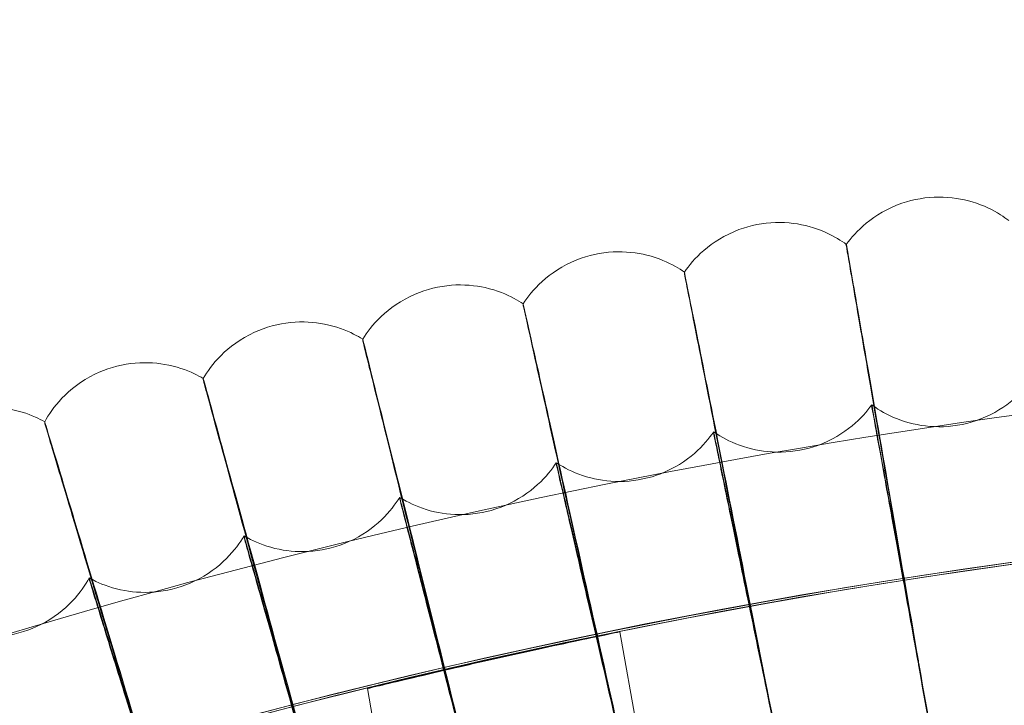
# Model space of a CAD drawing. Units: millimetres. Extents: x 539 to 2739, y -4323 to 3177.
# Drawn here: x 1507 to 1576, y -134 to -86 of the extents above; entities that cross this region are included whole.
import ezdxf

# ---------------------------------------------------------------- set-up
doc = ezdxf.new("R2010")
doc.units = ezdxf.units.MM

# ---------------------------------------------------------------- blocks, each defined once
blk = doc.blocks.new('A$C26C6295C')
at = {"color": 0, "linetype": 'Continuous', "lineweight": 0}
for p, q in [((1564.64526464066, -101.8877978254882), (1564.645245728459, -101.7914340621947)), ((1553.361917241345, -103.8165941160365), (1553.361898329144, -103.720230352743)), ((1542.128471456482, -106.0174746077196), (1542.128452544281, -105.9211108444261)), ((1530.951487302072, -108.4891540483089), (1530.951468389871, -108.3927902850154)), ((1519.837491822112, -111.230189046614), (1519.837472909911, -111.1338252833204)), ((1566.417104973347, -112.9681414895416), (1566.417123885548, -113.0645052528351)), ((1508.792975276988, -114.2389789153846), (1508.792956364788, -114.142615152091)), ((1555.403311871212, -114.8508596695696), (1555.403330783413, -114.9472234328632)), ((1544.438228255508, -116.999162076655), (1544.438247167709, -117.0955258399485)), ((1533.528257426286, -119.4117941626877), (1533.528276338487, -119.5081579259813)), ((1522.67977049928, -122.087347018472), (1522.679789411481, -122.1837107817655)), ((1511.899102685359, -125.0242581964836), (1511.89912159756, -125.1206219597771)), ((1551.499652641347, -143.5450547569058), (1548.860550810693, -128.7743598286099)), ((1533.926009167175, -147.5267249144372), (1531.282037360462, -132.7287733907968))]:
    blk.add_line(p, q, dxfattribs=at)
for centre, major_axis, ratio, start_param, end_param in [((1638.813986923422, -569.6309037888633), (-434.9999916224714, -0.08537241934556052), 0.9999979848123718, 4.022413940478518, 5.547229205226572), ((1638.814010563673, -569.7513584929801), (-434.9999916224714, -0.08537241934556052), 0.9999979848123718, 4.022413940478518, 5.547229205226572), ((1638.813986923422, -569.6309037888633), (419.9999919113521, 0.08242854007443157), 0.9999979848123718, 0.8816425298325022, 2.404815308706061), ((1638.814010563673, -569.7513584929801), (419.9999919113521, 0.08242854007443157), 0.9999979848123718, 0.8816425298325022, 2.404815308706061), ((1638.813982983381, -569.6108280048438), (449.9999913335915, 0.08831629355507431), 0.9999979848123721, 6.252656146359977, 9.39424879994977), ((1638.814010563673, -569.7513584929801), (449.9999913335915, 0.08831629355507431), 0.9999979848123721, 6.252656146359977, 9.39424879994977), ((1638.813982983381, -569.6108280048438), (419.9999919113522, 0.08242853951086992), 0.999997984812372, 6.252656146362692, 9.394248799952486), ((1638.814010563673, -569.7513584929801), (419.9999919113522, 0.08242853951086992), 0.999997984812372, 6.252656146362692, 9.394248799952486), ((1638.813990863464, -569.6509795728828), (-434.9999916224714, -0.08537241934556052), 0.9999979848123718, 4.673932670615465, 5.547229205226572), ((1638.814006623631, -569.7312827089606), (-434.9999916224714, -0.08537241934556052), 0.9999979848123718, 4.673932670615465, 5.547229205226572), ((1646.693319005431, -568.2045523913812), (114.8305078519747, -652.0655977628365), 4.2023203216607e-06, 2.256276744092896, 2.305697108849176), ((1646.693319005431, -568.2045523913812), (114.8305078519747, -652.0655977628365), 4.2023203216607e-06, 3.977535979102769, 4.026956343763401), ((1638.813990863464, -569.6509795728828), (-433.5003894287441, -0.08507810037184527), 0.9999979848123721, 4.6740440619114, 5.54714966031855), ((1638.814006623631, -569.7312827089606), (-433.5003894287441, -0.08507810037184527), 0.9999979848123721, 4.6740440619114, 5.54714966031855), ((1646.693356829832, -568.3972799179604), (114.8305078520615, -652.0655977633666), 4.202320321657059e-06, 2.256276744093024, 2.305697108854621), ((1646.693356829832, -568.3972799179604), (114.8305078520615, -652.0655977633666), 4.202320321657059e-06, 3.977535979081436, 4.026956343765773), ((1646.657489457692, -568.0145635680667), (130.5533576874529, -649.100474231785), 4.778374527561299e-06, 2.256276635559547, 2.30569700032016), ((1646.657489457692, -568.0145635680667), (130.5533576874529, -649.100474231785), 4.778374527561299e-06, 3.977535870536949, 4.026956235252047), ((1646.657527282093, -568.2072910946478), (130.5533576874912, -649.1004742319884), 4.77837452755971e-06, 2.256276635577187, 2.305697000308571), ((1646.657527282093, -568.2072910946478), (130.5533576874912, -649.1004742319884), 4.77837452755971e-06, 3.977535870522919, 4.026956235280583)]:
    blk.add_ellipse(centre, major_axis=major_axis, ratio=ratio, start_param=start_param, end_param=end_param, dxfattribs=at)
for centre in [(1638.81398298338, -569.6108280048438), (1638.814010563673, -569.7513584929801)]:
    blk.add_ellipse(centre, major_axis=(449.9999913335921, 0.08831629161572963), ratio=0.9999979848123721, dxfattribs=at)
for points, knots in [([(1564.645252630319, -101.7913750615285), (1564.9698560475, -101.3446783959199), (1565.407289935345, -100.8313092171531), (1566.671514610291, -99.79295426073156), (1567.515965832004, -99.27195612467023), (1569.327870458552, -98.65028643395237), (1570.227037993059, -98.49789861429144), (1571.936580928216, -98.49069107237676), (1572.737674427933, -98.62826526213388), (1574.232254153043, -99.07645074758938), (1574.873857644367, -99.40636244464571), (1575.599227644215, -99.86254636913412), (1575.79607014942, -100.0015217052743), (1575.971917067006, -100.1357883024315)], [1.570475824848217, 1.570475824848217, 1.570475824848217, 1.570475824848217, 1.570608563635036, 1.570608563635036, 1.570741302421854, 1.570741302421854, 1.570847934808537, 1.570847934808537, 1.570954207262715, 1.570954207262715, 1.571082475969915, 1.571082475969915, 1.571139518782309, 1.571139518782309, 1.571139518782309, 1.571139518782309]), ([(1553.361905675729, -103.7201718677341), (1553.675620550433, -103.2657618741575), (1554.10052189952, -102.7419724538961), (1555.339287123678, -101.6733721399893), (1556.170902633537, -101.132120981184), (1557.96725667534, -100.4668503470224), (1558.862479638188, -100.2927797728787), (1560.571349666297, -100.2442654958198), (1561.375533744013, -100.362442207114), (1562.880507145705, -100.7743824311682), (1563.529895271538, -101.0886943781654), (1564.266076550035, -101.5272175371529), (1564.466219667268, -101.6613958113251), (1564.645259571881, -101.7913740618462)], [1.570428542270024, 1.570428542270024, 1.570428542270024, 1.570428542270024, 1.570580863563399, 1.570580863563399, 1.570733184856774, 1.570733184856774, 1.570855548376018, 1.570855548376018, 1.570977498863848, 1.570977498863848, 1.571124690629195, 1.571124690629195, 1.571190148736899, 1.571190148736899, 1.571190148736899, 1.571190148736899]), ([(1564.645252631291, -101.7913750614209), (1564.646341851036, -101.7898763518108), (1564.77632409773, -102.5328497915584), (1565.280526648155, -105.4316305269843), (1565.650956221169, -107.5657341284058), (1566.585119578108, -112.9568121657812), (1567.139845017497, -116.16187343628), (1568.357691534998, -123.2077945464108), (1569.008476402921, -126.9772809545589), (1569.666746031654, -130.7948951075013)], [18.86532725127012, 18.86532725127012, 18.86532725127012, 18.86532725127012, 20.03072319434011, 20.03072319434011, 21.20110332450374, 21.20110332450374, 22.37122688966965, 22.37122688966965, 23.53373273035567, 23.53373273035567, 23.53373273035567, 23.53373273035567]), ([(1569.666788531217, -131.0114440854655), (1569.09526823711, -127.6967389987164), (1568.528139417646, -124.4087675153516), (1567.36813449877, -117.6853745960079), (1566.796609846026, -114.3739775831314), (1565.817395203159, -108.6998531933686), (1565.419254014908, -106.3923811372089), (1564.974550757009, -103.8116551870474), (1564.851759413747, -103.0980921271122), (1564.686869709404, -102.1369391400547), (1564.645265510162, -101.8922282180863), (1564.64526464066, -101.8877978254882)], [14.18965158436068, 14.18965158436068, 14.18965158436068, 14.18965158436068, 15.20104288395883, 15.20104288395883, 16.36800931363253, 16.36800931363253, 17.53622812726578, 17.53622812726578, 18.19834654439677, 18.19834654439677, 18.86039679266192, 18.86039679266192, 18.86039679266192, 18.86039679266192]), ([(1542.128460215046, -105.9210529817223), (1542.431103351362, -105.4591949986415), (1542.843224038067, -104.925291193213), (1544.055806426484, -103.8270695150245), (1544.874100596844, -103.2658813915245), (1546.6538550721, -102.5573982783627), (1547.544610707782, -102.3617465863413), (1549.25180995662, -102.271953890385), (1550.058615020769, -102.3706641123769), (1551.573103281828, -102.7461185255148), (1552.22989683476, -103.0446471818634), (1552.976459484341, -103.46525349923), (1553.179786324341, -103.5945563536812), (1553.361914654177, -103.7201703524184)], [1.570381474463599, 1.570381474463599, 1.570381474463599, 1.570381474463599, 1.570553289313425, 1.570553289313425, 1.570725104163251, 1.570725104163251, 1.570863127365274, 1.570863127365274, 1.57100068467861, 1.57100068467861, 1.571166713550583, 1.571166713550583, 1.57124054871273, 1.57124054871273, 1.57124054871273, 1.57124054871273]), ([(1553.36190567663, -103.7201718676171), (1553.363105312509, -103.718434416459), (1553.511193249277, -104.458066578255), (1554.085701829998, -107.3441062604497), (1554.507772579635, -109.4687444299497), (1555.572258120896, -114.8359591632083), (1556.204409027217, -118.0268494770709), (1557.592291477222, -125.0412237920091), (1558.333951660398, -128.793585989303), (1559.084218142963, -132.5938669545588)], [18.86516202694353, 18.86516202694353, 18.86516202694353, 18.86516202694353, 20.03073370556974, 20.03073370556974, 21.2011555813353, 21.2011555813353, 22.37132146347227, 22.37132146347227, 23.5337338485513, 23.5337338485513, 23.5337338485513, 23.5337338485513]), ([(1559.084260642525, -132.810415932523), (1558.432751135762, -129.5101718684668), (1557.7863071928, -126.2365567844716), (1556.464275833579, -119.543036023291), (1555.813029558968, -116.2465593622948), (1554.697307401272, -110.5980552145506), (1554.243706118463, -108.301014883779), (1553.737058960647, -105.7318801305022), (1553.597164592753, -105.0215011285063), (1553.409314051397, -104.0646469942196), (1553.361918110824, -103.8210243905793), (1553.361917241345, -103.8165941160365)], [14.18965226375138, 14.18965226375138, 14.18965226375138, 14.18965226375138, 15.20113954988766, 15.20113954988766, 16.36807428855504, 16.36807428855504, 17.53624433158876, 17.53624433158876, 18.19836428972906, 18.19836428972906, 18.86039689654088, 18.86039689654088, 18.86039689654088, 18.86039689654088]), ([(1530.951476269651, -108.3927331591056), (1531.242870935494, -107.9236968741167), (1531.64197029814, -107.3799904459253), (1532.827661753026, -106.2527886934201), (1533.63215673425, -105.6719913050492), (1535.394272352222, -104.9207094095287), (1536.280040512802, -104.7035908369151), (1537.984572084605, -104.572572139466), (1538.793527013036, -104.6517582270797), (1540.316645760582, -104.9905075832008), (1540.980461209228, -105.2730786240617), (1541.736969260542, -105.6755224864825), (1541.943361074764, -105.7998744113896), (1542.128471464375, -105.921050802344)], [1.570334648914879, 1.570334648914879, 1.570334648914879, 1.570334648914879, 1.570525856987526, 1.570525856987526, 1.570717065060174, 1.570717065060174, 1.570870667351162, 1.570870667351162, 1.571023751168776, 1.571023751168776, 1.571208520196057, 1.571208520196057, 1.571290689278115, 1.571290689278115, 1.571290689278115, 1.571290689278115]), ([(1542.128460215885, -105.9210529815843), (1542.129758649761, -105.9190716641306), (1542.295866451786, -106.6549245057544), (1542.940358335103, -109.5265200055314), (1543.413826374823, -111.6404347484838), (1544.608019199261, -116.9806105898425), (1545.317230413977, -120.1554433274678), (1546.874336909284, -127.1341783772602), (1547.706432314992, -130.8672602261653), (1548.548250188208, -134.6480265196781)], [18.86499400875769, 18.86499400875769, 18.86499400875769, 18.86499400875769, 20.0307430345927, 20.0307430345927, 21.20120196932303, 21.20120196932303, 22.37140542595172, 22.37140542595172, 23.5337348413318, 23.5337348413318, 23.5337348413318, 23.5337348413318]), ([(1548.548292687771, -134.8645754976423), (1547.817166994665, -131.5807580418964), (1547.091778237143, -128.3234475633494), (1545.608489702139, -121.6637193760583), (1544.877905512944, -118.3840682319287), (1543.626334538555, -112.7644397509563), (1543.117541303245, -110.4791519472898), (1542.549248333205, -107.923090670692), (1542.392332865544, -107.2163069169299), (1542.181632033252, -106.2643009361731), (1542.12847232594, -106.0219047774918), (1542.128471456482, -106.0174746077196)], [14.18965286718725, 14.18965286718725, 14.18965286718725, 14.18965286718725, 15.20122536982542, 15.20122536982542, 16.36813196526899, 16.36813196526899, 17.53625871401679, 17.53625871401679, 18.19838003841306, 18.19838003841306, 18.86039698895417, 18.86039698895417, 18.86039698895417, 18.86039698895417]), ([(1519.837480889546, -111.1337690160865), (1520.117456919839, -110.6578283085628), (1520.503301899194, -110.1046367441543), (1521.66141002331, -108.9491131297838), (1522.45163602274, -108.3490456268672), (1524.195083790465, -107.5554036364105), (1525.075347239195, -107.316944954535), (1526.776215792523, -107.1447767436237), (1527.586848207469, -107.2043924512053), (1529.117708029175, -107.5062389355952), (1529.788157742058, -107.7726873536325), (1530.554169418568, -108.1567337539612), (1530.763505668603, -108.2760621315339), (1530.951490011053, -108.3927301507022)], [1.570288092968352, 1.570288092968352, 1.570288092968352, 1.570288092968352, 1.570498582605248, 1.570498582605248, 1.570709072242145, 1.570709072242145, 1.570878163931279, 1.570878163931279, 1.571046684865722, 1.571046684865722, 1.571250086153784, 1.571250086153784, 1.571340541152834, 1.571340541152834, 1.571340541152834, 1.571340541152834]), ([(1530.951476270424, -108.3927331589607), (1530.952861648969, -108.390503415854), (1531.136892931474, -109.1221413802915), (1531.851004421967, -111.9775995491472), (1532.375595517081, -114.0795415752432), (1533.698804112069, -119.3895250562491), (1534.484664960982, -122.5464267290266), (1536.210084972096, -129.4854495293143), (1537.132123594828, -133.1970995847535), (1538.064994875979, -136.9561742315194)], [18.86482329710869, 18.86482329710869, 18.86482329710869, 18.86482329710869, 20.03075140948541, 20.03075140948541, 21.20124361976347, 21.20124361976347, 22.37148082149299, 22.37148082149299, 23.53373573286206, 23.53373573286206, 23.53373573286206, 23.53373573286206]), ([(1538.065037375542, -137.1727232094836), (1537.254715973774, -133.9072813674419), (1536.450799738456, -130.6682074026989), (1534.807117817757, -124.0461698237155), (1533.997625315305, -120.7852427175513), (1532.610942633816, -115.1977351990971), (1532.047257399722, -112.9255169391749), (1531.417652418492, -110.3840058895572), (1531.243807686005, -109.6812266926527), (1531.010380343434, -108.7346161421254), (1530.951488171512, -108.4935841240318), (1530.951487302072, -108.4891540483089)], [14.18965340926025, 14.18965340926025, 14.18965340926025, 14.18965340926025, 15.20130243333934, 15.20130243333934, 16.36818375060683, 16.36818375060683, 17.53627162586557, 17.53627162586557, 18.19839417567069, 18.19839417567069, 18.86039707207102, 18.86039707207102, 18.86039707207102, 18.86039707207102]), ([(2098.878647287348, -583.6512732513864), (2100.367648100326, -534.5777926545037), (2093.938309185168, -485.2725940667885), (2065.891362004229, -391.1712415957127), (2044.278628788105, -346.3914545195576), (1988.054313567396, -265.8897266930976), (1953.452501894237, -230.1817918903291), (1874.759199959142, -171.4529456283716), (1830.681387763171, -148.4422577176146), (1737.508735859979, -117.4489960020579), (1688.430096156489, -109.4718220033643), (1590.237829536975, -109.3608951148645), (1541.141278719334, -117.2271657301434), (1447.898797408803, -148.0098584496012), (1403.769081233486, -170.920923770021), (1324.943247014019, -229.4718904811214), (1290.260831586582, -265.1016011530236), (1233.854779317989, -345.47618346209), (1212.140942093829, -390.2070695513169), (1186.460512029189, -475.6628511099066), (1179.966574793497, -515.6160737514551), (1178.749350501741, -555.7325277808402)], [6.252852404395862, 6.252852404395862, 6.252852404395862, 6.252852404395862, 6.572851981776741, 6.572851981776741, 6.892851627366368, 6.892851627366368, 7.212851481443412, 7.212851481443412, 7.532851601765137, 7.532851601765137, 7.852851940706993, 7.852851940706993, 8.172852364113094, 8.172852364113094, 8.492852704396007, 8.492852704396007, 8.812852826868872, 8.812852826868872, 9.132852683055596, 9.132852683055596, 9.394445057985655, 9.394445057985655, 9.394445057985655, 9.394445057985655]), ([(1508.792964341745, -114.142559872258), (1509.061358237784, -113.6599926535373), (1509.433723513154, -113.0976389783093), (1510.563572014104, -111.9144682528434), (1511.33906757037, -111.2954810382512), (1513.062829393403, -110.4599423751055), (1513.93707410662, -110.2002828154269), (1515.633286437299, -109.9870656051757), (1516.445122981079, -110.0270761135215), (1517.982829944315, -110.2918434583491), (1518.659522416136, -110.542013660062), (1519.434590392084, -110.9074383345235), (1519.646748820103, -111.0216734814081), (1519.837497330143, -111.1337649981078)], [1.570241833811088, 1.570241833811088, 1.570241833811088, 1.570241833811088, 1.57047148209392, 1.57047148209392, 1.570701130376751, 1.570701130376751, 1.570885612728533, 1.570885612728533, 1.571069472378288, 1.571069472378288, 1.571291387152375, 1.571291387152375, 1.571390075225244, 1.571390075225244, 1.571390075225244, 1.571390075225244]), ([(1519.837480890259, -111.1337690159309), (1519.838941152457, -111.1312868639621), (1520.040789041366, -111.8582770838121), (1520.824115769494, -114.6959154015754), (1521.399525623606, -116.7846444397944), (1522.850982596407, -122.0613049795501), (1523.713037323944, -125.198415688197), (1525.605762142169, -132.0936753442479), (1526.617200011044, -135.7817492235419), (1527.640574132165, -139.5169621968175)], [18.86464999360425, 18.86464999360425, 18.86464999360425, 18.86464999360425, 20.03075902012182, 20.03075902012182, 21.20128147491305, 21.20128147491305, 22.37154935340406, 22.37154935340406, 23.53373654328004, 23.53373654328004, 23.53373654328004, 23.53373654328004]), ([(1527.640616631727, -139.7335111747817), (1526.751566843051, -136.4883774182641), (1525.869586900597, -133.26945559891), (1524.066469270101, -126.688982455559), (1523.178543863906, -123.4486696171946), (1521.657564913927, -117.8965151904757), (1521.039319429861, -115.6386784139498), (1520.348771865237, -113.1131875923822), (1520.1580995706, -112.4148201033443), (1519.902082702151, -111.4741497787326), (1519.837492691535, -111.234619036875), (1519.837491822112, -111.230189046614)], [14.18965390215558, 14.18965390215558, 14.18965390215558, 14.18965390215558, 15.20137248139755, 15.20137248139755, 16.36823081636458, 16.36823081636458, 17.53628335974142, 17.53628335974142, 18.19840702221469, 18.19840702221469, 18.86039714773038, 18.86039714773038, 18.86039714773038, 18.86039714773038]), ([(1577.473179772585, -111.352071225004), (1577.138438878258, -111.7900590264883), (1576.692254081599, -112.2867079382699), (1575.438389989958, -113.2737485504142), (1574.6164274396, -113.7594462516906), (1572.84480071849, -114.3518777516947), (1571.946895122794, -114.496546302748), (1570.241501094919, -114.4918241568315), (1569.443464548318, -114.3488473564736), (1567.970923731465, -113.8970148241364), (1567.342502767911, -113.5719076778539), (1566.692672515378, -113.162024177948), (1566.549335666755, -113.0640949299258), (1566.417113828998, -112.9681053603674)], [1.570490957305801, 1.570490957305801, 1.570490957305801, 1.570490957305801, 1.570617428951581, 1.570617428951581, 1.57074390059736, 1.57074390059736, 1.570850257151442, 1.570850257151442, 1.570956771767131, 1.570956771767131, 1.57108324341291, 1.57108324341291, 1.571123315534698, 1.571123315534698, 1.571123315534698, 1.571123315534698]), ([(1497.824376320116, -117.4173486852843), (1498.081031345061, -116.9284367365074), (1498.439699465857, -116.3572493261961), (1499.540628550974, -115.1471223849262), (1500.300940803422, -114.5095769095613), (1502.004010080206, -113.6326294604029), (1502.871725547385, -113.3519206333164), (1504.562291168224, -113.0977789053903), (1505.374857779518, -113.1181608421105), (1506.918513953139, -113.345694429358), (1507.601054033306, -113.579440325918), (1508.384725694898, -113.9260298850207), (1508.599582395091, -114.0351050929798), (1508.792983673296, -114.1425546496268)], [1.570195898456877, 1.570195898456877, 1.570195898456877, 1.570195898456877, 1.570444571279355, 1.570444571279355, 1.570693244101833, 1.570693244101833, 1.5708930093937, 1.5708930093937, 1.571092100400592, 1.571092100400592, 1.57133239907505, 1.57133239907505, 1.571439262569266, 1.571439262569266, 1.571439262569266, 1.571439262569266]), ([(1566.417109254488, -112.9681059832532), (1566.093049592041, -113.4140543741709), (1565.658996040133, -113.921339665363), (1564.429348792249, -114.9383899511884), (1563.619362586393, -115.4438074540408), (1561.862568549535, -116.0788750260828), (1560.968420803055, -116.2451980532039), (1559.263410563348, -116.2816858540263), (1558.46215218497, -116.1580342620247), (1556.979123591917, -115.7419156368115), (1556.343030499468, -115.4320884212943), (1555.683486011276, -115.0380270473443), (1555.537824824334, -114.9435900279295), (1555.403322258005, -114.8508235404473)], [1.570445907170156, 1.570445907170156, 1.570445907170156, 1.570445907170156, 1.570591036752259, 1.570591036752259, 1.570736166334363, 1.570736166334363, 1.570858213328197, 1.570858213328197, 1.570980441702991, 1.570980441702991, 1.571125571285095, 1.571125571285095, 1.571171555080673, 1.571171555080673, 1.571171555080673, 1.571171555080673]), ([(1569.66584945653, -130.8188881881785), (1569.284302907245, -128.7248107393952), (1568.905446762488, -126.6437466833006), (1568.149251001508, -122.4872911231857), (1567.784153947802, -120.4789219663681), (1567.160181903729, -117.0460056571836), (1566.907160669183, -115.6537321473583), (1566.62533851248, -114.1048916071396), (1566.54774432063, -113.6789910818977), (1566.443434673093, -113.1082208689405), (1566.417104447851, -112.965463921517), (1566.417104973347, -112.9681414895416)], [8.532889804966343, 8.532889804966343, 8.532889804966343, 8.532889804966343, 9.172519225896446, 9.172519225896446, 9.881472771750191, 9.881472771750191, 10.58952506579567, 10.58952506579567, 10.98914347153105, 10.98914347153105, 11.38926254362874, 11.38926254362874, 11.38926254362874, 11.38926254362874]), ([(1566.417123885548, -113.064505252835), (1566.417124811323, -113.0692223745469), (1566.498835967925, -113.525246781728), (1566.816446948613, -115.2872529552947), (1567.049115909057, -116.5752763858509), (1567.636653357333, -119.8212285104797), (1567.985909184451, -121.7480863878425), (1568.757079060363, -125.9951306189067), (1569.171729900695, -128.2752568641461), (1569.616833519847, -130.7185832138459), (1569.641363887791, -130.8532256351781), (1569.665882605117, -130.987790932909)], [11.38926254362869, 11.38926254362869, 11.38926254362869, 11.38926254362869, 12.09415980303287, 12.09415980303287, 12.79812192785277, 12.79812192785277, 13.50185713152494, 13.50185713152494, 14.20590695556078, 14.20590695556078, 14.24698379981496, 14.24698379981496, 14.24698379981496, 14.24698379981496]), ([(1508.792964342403, -114.1425598720841), (1508.794487247544, -114.1398219136117), (1509.014034456511, -114.8617344346233), (1509.866131697298, -117.6798817902485), (1510.492026258404, -119.7541670706981), (1512.0708891173, -124.9943981767289), (1513.008637350378, -128.1098723261069), (1515.067560606909, -134.9573425304509), (1516.16780175779, -138.6197048164026), (1517.281075524925, -142.3288949875133)], [18.86447420113786, 18.86447420113786, 18.86447420113786, 18.86447420113786, 20.03076603489109, 20.03076603489109, 21.20131637096329, 21.20131637096329, 22.37161253382144, 22.37161253382144, 23.53373729044102, 23.53373729044102, 23.53373729044102, 23.53373729044102]), ([(1517.281118024487, -142.5454439654773), (1516.313853374239, -139.3225337966263), (1515.354319302373, -136.1256630304021), (1513.392816827008, -129.5906019447837), (1512.426979624975, -126.3727838945925), (1510.772598051679, -120.8591989671046), (1510.100155828983, -118.6170494646232), (1509.349070629887, -116.1090410553147), (1509.141682295562, -115.4154900081008), (1508.863226051459, -114.481301825386), (1508.792976146396, -114.2434088268788), (1508.792975276989, -114.2389789153846)], [14.18965435671037, 14.18965435671037, 14.18965435671037, 14.18965435671037, 15.20143705960465, 15.20143705960465, 16.36827420241098, 16.36827420241098, 17.53629417521254, 17.53629417521254, 18.19841886246819, 18.19841886246819, 18.86039721758079, 18.86039721758079, 18.86039721758079, 18.86039721758079]), ([(1555.403316403605, -114.8508244822083), (1555.090127220107, -115.3044730248253), (1554.668458394488, -115.8220984415748), (1553.463746083625, -116.8685644508892), (1552.666209238689, -117.3934065978207), (1550.925273807298, -118.0707393784533), (1550.035406058249, -118.2586197560782), (1548.331775270831, -118.336296190743), (1547.527762968983, -118.232042008659), (1546.03511266873, -117.8518802734189), (1545.391718931087, -117.5575139135024), (1544.722845411389, -117.1795047876265), (1544.574944970757, -117.0886151490413), (1544.438240242292, -116.9991259210337)], [1.570401061666309, 1.570401061666309, 1.570401061666309, 1.570401061666309, 1.57056476443432, 1.57056476443432, 1.570728467202331, 1.570728467202331, 1.570866133370951, 1.570866133370951, 1.571004004134472, 1.571004004134472, 1.571167706902483, 1.571167706902483, 1.571219575506364, 1.571219575506364, 1.571219575506364, 1.571219575506364]), ([(1559.083325937967, -132.6178817631551), (1558.651229465834, -130.5333408065225), (1558.222120684202, -128.4617531433138), (1557.365617158866, -124.3246936715706), (1556.952068066298, -122.3258829749387), (1556.245230806218, -118.9093334861645), (1555.958573129438, -117.5237032435708), (1555.639261295734, -115.9822029725443), (1555.551338127004, -115.5583074706485), (1555.4331460186, -114.9902512221893), (1555.403311345734, -114.8481821874439), (1555.403311871212, -114.8508596695696)], [8.532890542076819, 8.532890542076819, 8.532890542076819, 8.532890542076819, 9.172609016873825, 9.172609016873825, 9.881527268474645, 9.881527268474645, 10.58953524694325, 10.58953524694325, 10.9891563651788, 10.9891563651788, 11.38926260109405, 11.38926260109405, 11.38926260109405, 11.38926260109405]), ([(1555.403330783413, -114.9472234328632), (1555.403331709199, -114.9519406105898), (1555.495927595456, -115.4058695315624), (1555.855826931755, -117.1597627159026), (1556.119474633417, -118.4418815558), (1556.785164656952, -121.6729417165172), (1557.180846537093, -123.5909560589441), (1558.054382444384, -127.8183976392232), (1558.524005071062, -130.0879367607218), (1559.027961264616, -132.51952578807), (1559.055666861331, -132.6531933729871), (1559.083359086555, -132.7867845078855)], [11.38926260108317, 11.38926260108317, 11.38926260108317, 11.38926260108317, 12.09416823097825, 12.09416823097825, 12.79816539371504, 12.79816539371504, 13.50194099627112, 13.50194099627112, 14.20601300356356, 14.20601300356356, 14.24698473049868, 14.24698473049868, 14.24698473049868, 14.24698473049868]), ([(1544.438232967816, -116.9991272723317), (1544.136097161087, -117.4602110318945), (1543.72705930997, -117.9878742815691), (1542.547985466523, -119.0631448852768), (1541.763363728265, -119.6071051748435), (1540.039303562443, -120.3263076187377), (1539.154235459835, -120.5356356330657), (1537.452978982927, -120.6544553367058), (1536.646682273595, -120.5696594388772), (1535.14528195252, -120.2256765771081), (1534.494963316285, -119.9469429672548), (1533.817151417093, -119.5852068339802), (1533.667098115273, -119.4979176552338), (1533.528271077377, -119.4117579487632)], [1.570356446982436, 1.570356446982436, 1.570356446982436, 1.570356446982436, 1.570538627339872, 1.570538627339872, 1.570720807697307, 1.570720807697307, 1.570874012655377, 1.570874012655377, 1.571027445303397, 1.571027445303397, 1.571209625660833, 1.571209625660833, 1.571267348769614, 1.571267348769614, 1.571267348769614, 1.571267348769614]), ([(1548.547362877095, -134.6720629442508), (1548.064962215281, -132.5983115471351), (1547.585844956543, -130.5374451888421), (1546.629531773854, -126.4222106091808), (1546.167775494825, -124.4341089706078), (1545.378492195486, -121.0358905592859), (1545.058368213913, -119.6577001970249), (1544.701754890001, -118.124435033752), (1544.603554200015, -117.702792977203), (1544.471549219463, -117.1377823925471), (1544.438227730045, -116.9964846707616), (1544.438228255508, -116.999162076655)], [8.532891197089986, 8.532891197089986, 8.532891197089986, 8.532891197089986, 9.172688748873664, 9.172688748873664, 9.881575648950392, 9.881575648950392, 10.58954428364694, 10.58954428364694, 10.9891678081695, 10.9891678081695, 11.38926265240287, 11.38926265240287, 11.38926265240287, 11.38926265240287]), ([(1544.438247167709, -117.0955258399484), (1544.438248093505, -117.1002430673903), (1544.541674876024, -117.5518128428857), (1544.943654044725, -119.2965649628177), (1545.238128600409, -120.5720215734284), (1545.981588089648, -123.7862763814884), (1546.42346849818, -125.6943095744932), (1547.398866386718, -129.8996491308712), (1547.923188740892, -132.1572644873644), (1548.485697179643, -134.5757288624192), (1548.516554140502, -134.7083851650225), (1548.547396025682, -134.8409656889813)], [11.38926265240499, 11.38926265240499, 11.38926265240499, 11.38926265240499, 12.09417571142948, 12.09417571142948, 12.79820398274424, 12.79820398274424, 13.50201546702792, 13.50201546702792, 14.20610717760932, 14.20610717760932, 14.24698555756969, 14.24698555756969, 14.24698555756969, 14.24698555756969]), ([(1533.528262250394, -119.4117598101624), (1533.237356262164, -119.8800095097059), (1532.841188256604, -120.4174024375033), (1531.688441437153, -121.5208496846075), (1530.917193008639, -122.0836104504461), (1529.21101491364, -122.8442625613609), (1528.331263303869, -123.0749159743917), (1526.633374608911, -123.234809556659), (1525.825264341605, -123.1695214546784), (1524.315990794332, -122.8619183209868), (1523.659127049476, -122.5989802249399), (1522.972772642276, -122.2537283222952), (1522.82065412906, -122.1700905781677), (1522.679785873952, -122.0873107094168)], [1.570312089171944, 1.570312089171944, 1.570312089171944, 1.570312089171944, 1.570512640732076, 1.570512640732076, 1.570713192292207, 1.570713192292207, 1.570881846580922, 1.570881846580922, 1.57105075152233, 1.57105075152233, 1.571251303082461, 1.571251303082461, 1.571314846972602, 1.571314846972602, 1.571314846972602, 1.571314846972602]), ([(1538.064112979643, -136.9802321475028), (1537.531684068043, -134.9185105768511), (1537.002832505389, -132.8695978622061), (1535.947266321446, -128.7786022128244), (1535.437575438752, -126.8023572611074), (1534.566312615905, -123.424429775569), (1534.212911664528, -122.0544742547758), (1533.819206603264, -120.5303359143021), (1533.710785835448, -120.1111945187316), (1533.565045565918, -119.5495600796378), (1533.528256900836, -119.4091168252257), (1533.528257426286, -119.4117941626878)], [8.532891785762382, 8.532891785762382, 8.532891785762382, 8.532891785762382, 9.172760358179104, 9.172760358179104, 9.881619091719859, 9.881619091719859, 10.58955239663585, 10.58955239663585, 10.98917808042604, 10.98917808042604, 11.3892626987164, 11.3892626987164, 11.3892626987164, 11.3892626987164]), ([(1533.528276338487, -119.5081579259813), (1533.528277264292, -119.512875198054), (1533.642474754408, -119.9618237844924), (1534.086300450685, -121.6964137312812), (1534.411431709146, -122.9644564080793), (1535.232231429365, -126.1600078242348), (1535.720055417465, -128.056931552256), (1536.796750990168, -132.2376885793687), (1537.375468795673, -134.4820526485026), (1537.996195717792, -136.8860067821172), (1538.0301793047, -137.0176083879575), (1538.06414612823, -137.1491348922333)], [11.38926269871254, 11.38926269871254, 11.38926269871254, 11.38926269871254, 12.09418242710294, 12.09418242710294, 12.79823863447059, 12.79823863447059, 13.50208235192035, 13.50208235192035, 14.20619176264452, 14.20619176264452, 14.24698630087069, 14.24698630087069, 14.24698630087069, 14.24698630087069]), ([(1522.679775370684, -122.0873131908583), (1522.400269083543, -122.5624553685399), (1522.017202277917, -123.1092641375092), (1520.891455663103, -124.240243621925), (1520.134030937114, -124.8214762183023), (1518.44673127541, -125.623133794372), (1517.572809900481, -125.8749779152787), (1515.879280492044, -126.0758520008964), (1515.069828574859, -126.0301098147415), (1513.55356319214, -125.7590660176762), (1512.890537950092, -125.5120769734632), (1512.196041894424, -125.1835109096665), (1512.041947025603, -125.1035734409497), (1511.899119837565, -125.0242217508418)], [1.570268014138256, 1.570268014138256, 1.570268014138256, 1.570268014138256, 1.570486819786225, 1.570486819786225, 1.570705625434194, 1.570705625434194, 1.570889630573476, 1.570889630573476, 1.571073909182549, 1.571073909182549, 1.571292714830518, 1.571292714830518, 1.571362042378101, 1.571362042378101, 1.571362042378101, 1.571362042378101]), ([(1527.639698168338, -139.5410414670953), (1527.057546666014, -137.4925775662125), (1526.479264508257, -135.456838610443), (1525.325060100951, -131.392480099232), (1524.767734934036, -129.4292352689891), (1523.815006486626, -126.0735519369406), (1523.428537122856, -124.7126236449749), (1522.99797160559, -123.1984999116189), (1522.879394163092, -122.7821050232631), (1522.720004165032, -122.224175705183), (1522.679769973842, -122.0846697431927), (1522.67977049928, -122.087347018472)], [8.532892321242482, 8.532892321242482, 8.532892321242482, 8.532892321242482, 9.172825458863967, 9.172825458863967, 9.881658578554276, 9.881658578554276, 10.58955976963836, 10.58955976963836, 10.98918741491562, 10.98918741491562, 11.38926274100165, 11.38926274100165, 11.38926274100165, 11.38926274100165]), ([(1522.679789411481, -122.1837107817655), (1522.679790337294, -122.1884280943966), (1522.804692038089, -122.6344951763581), (1523.290106393252, -124.357909127298), (1523.64570614115, -125.6177921920802), (1524.543371261467, -128.7927576973709), (1525.076856779822, -130.6774530161073), (1526.254226122134, -134.8311663171675), (1526.887003171468, -137.0609611061863), (1527.565581279461, -139.4490229620918), (1527.602665515382, -139.5795207931097), (1527.639731316926, -139.7099442118259)], [11.38926274100984, 11.38926274100984, 11.38926274100984, 11.38926274100984, 12.09418853018548, 12.09418853018548, 12.79827013173791, 12.79827013173791, 13.50214315831994, 13.50214315831994, 14.20626866379991, 14.20626866379991, 14.24698697703824, 14.24698697703824, 14.24698697703824, 14.24698697703824]), ([(1511.899107543551, -125.0242249708824), (1511.631164181738, -125.5059821397701), (1511.261422278629, -126.0618874141672), (1510.163333279973, -127.2197386511814), (1509.420174575948, -127.8191036449742), (1507.752738685348, -128.6612985381307), (1506.885157882898, -128.9341863018934), (1505.19697671975, -129.1759235851925), (1504.386655843813, -129.1497540209962), (1502.864284097707, -128.9154278182763), (1502.195484567223, -128.6845320485949), (1501.493252476315, -128.3728436843518), (1501.337271261654, -128.2966531693226), (1501.192568568852, -128.2207759952821)], [1.570224247619675, 1.570224247619675, 1.570224247619675, 1.570224247619675, 1.570461179580881, 1.570461179580881, 1.570698111542086, 1.570698111542086, 1.570897360088047, 1.570897360088047, 1.571096904761991, 1.571096904761991, 1.571333836723197, 1.571333836723197, 1.571408907425701, 1.571408907425701, 1.571408907425701, 1.571408907425701]), ([(1517.280206007876, -142.3529954624989), (1516.648666778136, -140.3190045780802), (1516.021286765144, -138.297647185962), (1514.769116570183, -134.2623069917599), (1514.164485170166, -132.3132005309344), (1513.130852406215, -128.9817061940817), (1512.711542427474, -127.6305942140128), (1512.244369216495, -126.12736825569), (1512.115704430848, -125.7139641971239), (1511.942758221015, -125.1600672212007), (1511.899102159932, -125.0215809785159), (1511.899102685359, -125.0242581964836)], [8.532892815249177, 8.532892815249177, 8.532892815249177, 8.532892815249177, 9.17288548473052, 9.17288548473052, 9.881694981174098, 9.881694981174098, 10.58956656586478, 10.58956656586478, 10.98919601836332, 10.98919601836332, 11.38926278015154, 11.38926278015154, 11.38926278015154, 11.38926278015154]), ([(1511.89912159756, -125.1206219597771), (1511.899122523379, -125.1253393097913), (1512.03465568071, -125.5682664282527), (1512.5613764966, -127.279498276642), (1512.947238673966, -128.5304823100303), (1513.92124933127, -131.6829954567636), (1514.500087574974, -133.5543531038717), (1515.77744782864, -137.6785816390104), (1516.463916291141, -139.8924992413189), (1517.199944659522, -142.2632917296415), (1517.240101952017, -142.3926318210498), (1517.280239156464, -142.5218982072295)], [11.38926278015414, 11.38926278015414, 11.38926278015414, 11.38926278015414, 12.09419415563308, 12.09419415563308, 12.79829916949115, 12.79829916949115, 13.50219922523464, 13.50219922523464, 14.20633957369, 14.20633957369, 14.24698760082896, 14.24698760082896, 14.24698760082896, 14.24698760082896]), ([(1548.860551360651, -128.7743660896339), (1548.860551805937, -128.7766349660687), (1548.639128831378, -128.8240469805615), (1547.739104318104, -129.0135444768888), (1547.06054695766, -129.1558695422424), (1545.495675349973, -129.4878972050865), (1544.504958147133, -129.699794873559), (1542.336377409882, -130.1720354186547), (1541.15857044039, -130.4326152168708), (1538.951761969559, -130.9290304448317), (1537.775514653239, -131.1979919052883), (1535.613120075918, -131.7000104835062), (1534.626916677139, -131.9328312565539), (1533.07040872807, -132.3029878244537), (1532.396111839016, -132.4650108216554), (1531.501940334928, -132.679157891229), (1531.282037259876, -132.7310367144456), (1531.282036369202, -132.7264984415306), (1531.501774748471, -132.6698201721358), (1532.395327505789, -132.4469210963387), (1533.069170286254, -132.2809451581612), (1534.625238000806, -131.9044705531579), (1535.611657680616, -131.6688123326913), (1537.774680955645, -131.1629523108784), (1538.951340765292, -130.8929871869453), (1541.15872019575, -130.3964435232559), (1542.336684259711, -130.1367360505573), (1544.505505783758, -129.6681334185009), (1545.496306652372, -129.4590012633695), (1547.061013036468, -129.1334288635833), (1547.739398462929, -128.995203053834), (1548.639189480999, -128.8146571237759), (1548.860550915428, -128.7720975359529), (1548.860551360651, -128.7743660896339)], [0, 0, 0, 0, 0.3390467489433125, 0.3390467489433125, 0.678093497886625, 0.678093497886625, 1.017308668510486, 1.017308668510486, 1.356523839134347, 1.356523839134347, 1.695894656227194, 1.695894656227194, 2.035265473320042, 2.035265473320042, 2.374414752184623, 2.374414752184623, 2.713564031049203, 2.713564031049203, 3.052585962439367, 3.052585962439367, 3.39160789382953, 3.39160789382953, 3.731106048991922, 3.731106048991922, 4.070604204154313, 4.070604204154313, 4.409867604823283, 4.409867604823283, 4.749131005492253, 4.749131005492253, 5.08812952414203, 5.08812952414203, 5.427128042791807, 5.427128042791807, 5.427128042791807, 5.427128042791807]), ([(1569.665882605117, -130.987790932909), (1569.670100953178, -131.0109423586184), (1569.67429527553, -131.0341033710516), (1569.685714899899, -131.0975529433013), (1569.692885761101, -131.1378290013777), (1569.699978370446, -131.1781035225356)], [0.2441919671435925, 0.2441919671435925, 0.2441919671435925, 0.2441919671435925, 0.2512580717475147, 0.2512580717475147, 0.2635413459039889, 0.2635413459039889, 0.2635413459039889, 0.2635413459039889]), ([(1559.083359086555, -132.7867845078855), (1559.088325803136, -132.8107446374694), (1559.093267041823, -132.8347169156203), (1559.106211837358, -132.8978767119445), (1559.114165366048, -132.9370483585124), (1559.122043647973, -132.9762176482352)], [0.2888019623416443, 0.2888019623416443, 0.2888019623416443, 0.2888019623416443, 0.2961527949034035, 0.2961527949034035, 0.3081591748812756, 0.3081591748812756, 0.3081591748812756, 0.3081591748812756])]:
    blk.add_open_spline(points, degree=3, knots=knots, dxfattribs=at)
for points in [[(1564.645245728459, -101.7914340621948), (1564.645245721984, -101.7914010679207), (1564.645248023113, -101.7913814020347), (1564.645252631291, -101.7913750614209)], [(1553.361898329144, -103.720230352743), (1553.361898322886, -103.7201984648335), (1553.361900772237, -103.7201789707249), (1553.36190567663, -103.7201718676171)], [(1542.128452544281, -105.9211108444261), (1542.128452538244, -105.9210800815005), (1542.128455095635, -105.9210607947202), (1542.128460215885, -105.9210529815843)], [(1530.951468389871, -108.3927902850155), (1530.951468384058, -108.3927606650361), (1530.951471011097, -108.3927416237577), (1530.951476270424, -108.3927331589607)], [(1519.837472909911, -111.1338252833205), (1519.837472904326, -111.1337968235821), (1519.837475564625, -111.1337780684376), (1519.837480890259, -111.1337690159309)], [(1508.792956364788, -114.1426151520911), (1508.792956359433, -114.1425878692107), (1508.792959018813, -114.1425694431121), (1508.792964342403, -114.1425598720841)], [(1569.699945223116, -131.0092071819088), (1569.688773889196, -130.9457692974261), (1569.677408927514, -130.8823311089766), (1569.66584945653, -130.8188881881785)], [(1569.666746031654, -130.7948951075013), (1569.677697387585, -130.8584071541948), (1569.688762296417, -130.9219016622009), (1569.699940546044, -130.9853759959487)], [(1569.699983047517, -131.2019347084958), (1569.688804797414, -131.1384575495556), (1569.677739887907, -131.0749597960458), (1569.666788531217, -131.0114440854655)], [(1559.122010500642, -132.8073213076083), (1559.10931074515, -132.7441777653369), (1559.096416263742, -132.6810327536645), (1559.083325937967, -132.6178817631551)], [(1559.084218142963, -132.5938669545588), (1559.096701057413, -132.6570959315673), (1559.109297048642, -132.7203045571297), (1559.122005823571, -132.7834901216482)], [(1559.122048325044, -133.0000488341954), (1559.109339549739, -132.9368604451601), (1559.096743557752, -132.8736485732467), (1559.084260642525, -132.810415932523)]]:
    blk.add_open_spline(points, degree=3, dxfattribs=at)

msp = doc.modelspace()

# ---------------------------------------------------------------- block references
msp.add_blockref('A$C26C6295C', (0, 0))

doc.saveas('drawing.dxf')
